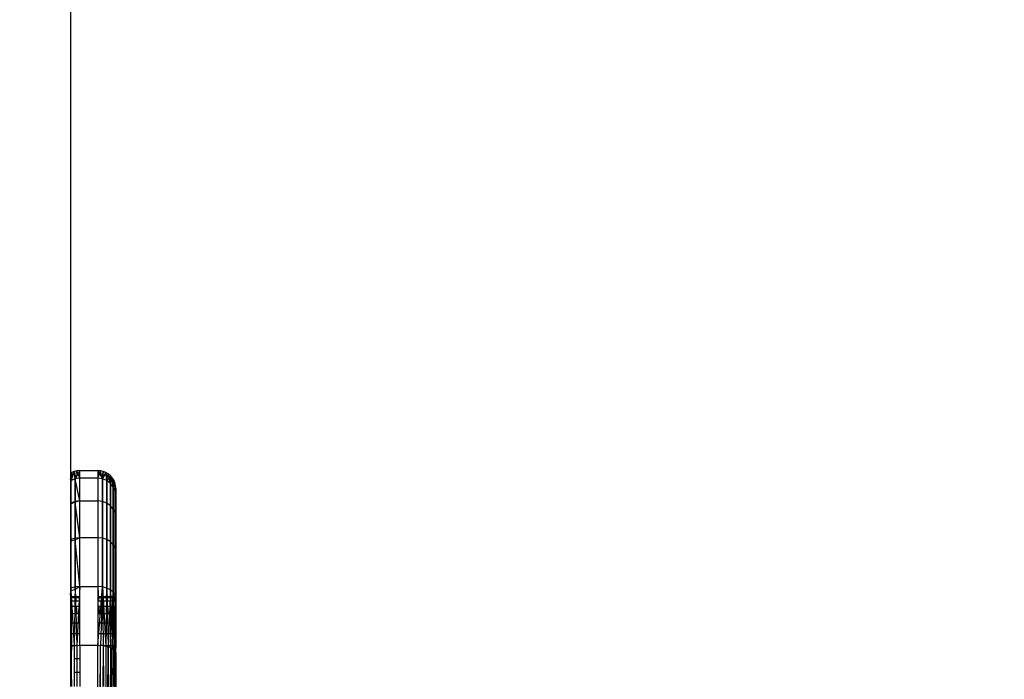
# Model space of a CAD drawing. Units: millimetres. Extents: x 38362 to 46749, y -11666 to -5977.
# Drawn here: x 41976 to 42030, y -9745 to -9708 of the extents above; entities that cross this region are included whole.
import ezdxf

# ---------------------------------------------------------------- set-up
doc = ezdxf.new("R2010")
doc.units = ezdxf.units.MM
doc.layers.add('Strefa bezpieczna', color=8, linetype='Continuous')
doc.dimstyles.get("Standard").update_dxf_attribs({"dimtxt": 180, "dimasz": 200, "dimexe": 0.18, "dimexo": 0.0625, "dimgap": 200, "dimtad": 0, "dimtih": 1, "dimtoh": 1, "dimlfac": 0.001, "dimzin": 0, "dimdsep": 46, "dimtxsty": 'Standard', "dimcen": 0.09, "dimse1": 1, "dimse2": 1, "dimadec": 0, "dimazin": 0, "dimtfac": 1, "dimtdec": 4, "dimtofl": 0, "dimtmove": 0, "dimatfit": 3, "dimfxl": 1, "dimtolj": 1, "dimtzin": 0, "dimarcsym": 0})

# ---------------------------------------------------------------- blocks, each defined once
blk = doc.blocks.new('*D103')
at = {"layer": 'Defpoints', "color": 0}
for p in [(45248.576, -6655.038), (45248.576, -9492.919), (41808.543, -9803.866)]:
    blk.add_point(p, dxfattribs=at)
at = {"layer": 'Strefa bezpieczna', "color": 0, "lineweight": -2}
for p, q in [((42008.543, -6655.038), (43136.076, -6655.038)), ((45048.576, -6655.038), (44076.076, -6655.038))]:
    blk.add_line(p, q, dxfattribs=at)
at = {"layer": 'Strefa bezpieczna', "color": 0}
for points in [[(42008.543, -6621.705), (42008.543, -6688.372), (41808.543, -6655.038)], [(45048.576, -6688.372), (45048.576, -6621.705), (45248.576, -6655.038)]]:
    blk.add_solid(points, dxfattribs=at)
at = {"layer": 'Strefa bezpieczna', "color": 0, "insert": (43606.076, -6655.038), "char_height": 180, "attachment_point": 5}
blk.add_mtext('\\A1;3.44', dxfattribs=at)
blk = doc.blocks.new('*D104')
at = {"layer": 'Defpoints', "color": 0}
for p in [(42658.532, -7320.234), (38600.282, -11665.886), (44198.576, -11665.886)]:
    blk.add_point(p, dxfattribs=at)
at = {"layer": 'Strefa bezpieczna', "color": 0, "lineweight": -2}
for p, q in [((38600.282, -7520.234), (38600.282, -9261.714)), ((38600.282, -11465.886), (38600.282, -9841.714))]:
    blk.add_line(p, q, dxfattribs=at)
at = {"layer": 'Strefa bezpieczna', "color": 0}
for points in [[(38633.615, -7520.234), (38566.948, -7520.234), (38600.282, -7320.234)], [(38566.948, -11465.886), (38633.615, -11465.886), (38600.282, -11665.886)]]:
    blk.add_solid(points, dxfattribs=at)
at = {"layer": 'Strefa bezpieczna', "color": 0, "insert": (38600.282, -9551.714), "char_height": 180, "attachment_point": 5}
blk.add_mtext('\\A1;4.35', dxfattribs=at)
blk = doc.blocks.new('*D105')
at = {"layer": 'Defpoints', "color": 0}
for p in [(44003.826, -8603.169), (39616.364, -10381.736), (44030.411, -10381.736)]:
    blk.add_point(p, dxfattribs=at)
at = {"layer": 'Strefa bezpieczna', "color": 0, "lineweight": -2}
for p, q in [((39616.364, -8803.169), (39616.364, -9165.41)), ((39616.364, -10181.736), (39616.364, -9745.41))]:
    blk.add_line(p, q, dxfattribs=at)
at = {"layer": 'Strefa bezpieczna', "color": 0}
for points in [[(39649.698, -8803.169), (39583.031, -8803.169), (39616.364, -8603.169)], [(39583.031, -10181.736), (39649.698, -10181.736), (39616.364, -10381.736)]]:
    blk.add_solid(points, dxfattribs=at)
at = {"layer": 'Strefa bezpieczna', "color": 0, "insert": (39616.364, -9455.41), "char_height": 180, "attachment_point": 5}
blk.add_mtext('\\A1;1.78', dxfattribs=at)

msp = doc.modelspace()

# ---------------------------------------------------------------- linework, layer by layer
for p, q in [((41978.576, -9637.213), (41978.576, -9740.407)), ((41978.639, -9733.515), (41978.576, -9733.554)), ((41978.784, -9733.455), (41978.593, -9733.976)), ((41978.593, -9733.966), (41978.784, -9733.455)), ((41978.639, -9733.515), (41978.593, -9733.976)), ((41978.593, -9733.966), (41978.639, -9733.515)), ((41978.784, -9733.455), (41978.639, -9733.515)), ((41978.937, -9733.419), (41978.784, -9733.455)), ((41978.834, -9733.879), (41978.784, -9733.455)), ((41978.834, -9733.868), (41978.784, -9733.455)), ((41979.093, -9733.406), (41978.834, -9733.879)), ((41978.834, -9733.879), (41978.937, -9733.419)), ((41978.834, -9733.868), (41978.937, -9733.419)), ((41979.093, -9733.406), (41978.937, -9733.419)), ((41979.093, -9733.835), (41978.937, -9733.419)), ((41979.093, -9733.835), (41979.093, -9733.406)), ((41979.093, -9733.406), (41980.093, -9733.406)), ((41980.093, -9733.406), (41980.093, -9733.835)), ((41980.25, -9733.419), (41980.093, -9733.406)), ((41980.093, -9733.406), (41980.352, -9733.868)), ((41980.093, -9733.835), (41980.25, -9733.419)), ((41980.352, -9733.868), (41980.25, -9733.419)), ((41980.402, -9733.455), (41980.25, -9733.419)), ((41980.352, -9733.868), (41980.25, -9733.419)), ((41980.402, -9733.455), (41980.352, -9733.868)), ((41980.352, -9733.868), (41980.402, -9733.455)), ((41980.547, -9733.515), (41980.352, -9733.868)), ((41980.352, -9733.868), (41980.547, -9733.515)), ((41980.547, -9733.515), (41980.402, -9733.455)), ((41980.681, -9733.597), (41980.547, -9733.515)), ((41980.547, -9733.515), (41980.593, -9733.966)), ((41980.593, -9733.966), (41980.547, -9733.515)), ((41980.593, -9733.966), (41980.681, -9733.597)), ((41980.593, -9733.966), (41980.681, -9733.597)), ((41980.8, -9733.699), (41980.593, -9733.966)), ((41980.8, -9733.699), (41980.681, -9733.597)), ((41980.8, -9734.121), (41980.681, -9733.597)), ((41980.902, -9733.819), (41980.8, -9733.699)), ((41980.8, -9733.699), (41980.8, -9734.121)), ((41980.8, -9734.121), (41980.8, -9733.699)), ((41980.8, -9733.699), (41980.959, -9734.323)), ((41978.593, -9733.966), (41978.576, -9733.892)), ((41978.593, -9733.976), (41978.576, -9733.901)), ((41978.576, -9733.943), (41978.593, -9733.966)), ((41978.834, -9733.868), (41978.593, -9733.966)), ((41978.834, -9733.879), (41978.593, -9733.976)), ((41978.593, -9735.222), (41978.593, -9733.966)), ((41978.593, -9733.976), (41978.593, -9735.262)), ((41979.093, -9733.835), (41978.834, -9733.879)), ((41979.093, -9733.835), (41978.834, -9733.868)), ((41978.834, -9733.868), (41978.834, -9735.132)), ((41978.834, -9735.172), (41978.834, -9733.879)), ((41979.093, -9735.101), (41978.834, -9733.879)), ((41979.093, -9735.101), (41979.093, -9733.835)), ((41980.093, -9733.835), (41979.093, -9733.835)), ((41980.093, -9733.835), (41980.093, -9735.101)), ((41980.352, -9733.868), (41980.093, -9733.835)), ((41980.352, -9733.868), (41980.093, -9733.835)), ((41980.593, -9733.966), (41980.352, -9733.868)), ((41980.352, -9733.868), (41980.352, -9735.132)), ((41980.593, -9733.966), (41980.352, -9733.868)), ((41980.352, -9735.132), (41980.352, -9733.868)), ((41980.8, -9734.121), (41980.593, -9733.966)), ((41980.593, -9733.966), (41980.593, -9735.222)), ((41980.8, -9734.121), (41980.593, -9733.966)), ((41980.593, -9735.222), (41980.593, -9733.966)), ((41980.8, -9734.121), (41980.902, -9733.819)), ((41980.959, -9734.323), (41980.8, -9734.121)), ((41980.8, -9734.121), (41980.8, -9735.366)), ((41980.959, -9734.323), (41980.8, -9734.121)), ((41980.8, -9735.366), (41980.8, -9734.121)), ((41980.959, -9734.323), (41980.902, -9733.819)), ((41980.984, -9733.952), (41980.902, -9733.819)), ((41980.959, -9734.323), (41980.902, -9733.819)), ((41980.984, -9733.952), (41980.959, -9734.323)), ((41980.959, -9734.323), (41980.984, -9733.952)), ((41981.044, -9734.097), (41980.959, -9734.323)), ((41980.959, -9734.323), (41981.044, -9734.097)), ((41981.044, -9734.097), (41980.984, -9733.952)), ((41981.059, -9734.558), (41981.044, -9734.097)), ((41981.081, -9734.25), (41981.044, -9734.097)), ((41981.059, -9734.558), (41981.044, -9734.097)), ((41981.059, -9734.558), (41981.081, -9734.25)), ((41981.059, -9734.558), (41981.081, -9734.25)), ((41981.093, -9734.406), (41981.081, -9734.25)), ((41981.093, -9734.809), (41981.081, -9734.25)), ((41981.059, -9734.558), (41980.959, -9734.323)), ((41980.959, -9734.323), (41980.959, -9735.553)), ((41981.059, -9734.558), (41980.959, -9734.323)), ((41980.959, -9735.553), (41980.959, -9734.323)), ((41981.093, -9734.406), (41981.059, -9734.558)), ((41981.059, -9735.771), (41981.059, -9734.558)), ((41981.093, -9736), (41981.059, -9734.558)), ((41981.093, -9734.809), (41981.059, -9734.558)), ((41981.093, -9734.809), (41981.059, -9734.558)), ((41981.059, -9734.558), (41981.059, -9735.771)), ((41981.093, -9734.809), (41981.059, -9735.771)), ((41981.093, -9734.406), (41981.093, -9740.407)), ((41978.834, -9735.132), (41978.593, -9735.222)), ((41978.834, -9735.172), (41978.593, -9735.262)), ((41978.593, -9737.248), (41978.593, -9735.222)), ((41978.593, -9735.262), (41978.593, -9737.335)), ((41979.093, -9735.101), (41978.834, -9735.172)), ((41979.093, -9735.101), (41978.834, -9735.132)), ((41978.834, -9735.132), (41978.834, -9737.17)), ((41978.834, -9737.256), (41978.834, -9735.172)), ((41979.093, -9737.143), (41978.834, -9735.172)), ((41979.093, -9737.143), (41979.093, -9735.101)), ((41979.093, -9735.101), (41980.093, -9735.101)), ((41980.093, -9735.101), (41980.093, -9737.143)), ((41980.352, -9735.132), (41980.093, -9735.101)), ((41980.352, -9735.132), (41980.093, -9735.101)), ((41980.593, -9735.222), (41980.352, -9735.132)), ((41980.352, -9735.132), (41980.352, -9737.17)), ((41980.593, -9735.222), (41980.352, -9735.132)), ((41980.352, -9737.17), (41980.352, -9735.132)), ((41980.8, -9735.366), (41980.593, -9735.222)), ((41980.593, -9735.222), (41980.593, -9737.248)), ((41980.8, -9735.366), (41980.593, -9735.222)), ((41980.593, -9737.248), (41980.593, -9735.222)), ((41980.959, -9735.553), (41980.8, -9735.366)), ((41980.8, -9735.366), (41980.8, -9737.374)), ((41980.959, -9735.553), (41980.8, -9735.366)), ((41980.8, -9737.374), (41980.8, -9735.366)), ((41981.059, -9735.771), (41980.959, -9735.553)), ((41980.959, -9735.553), (41980.959, -9737.537)), ((41981.059, -9735.771), (41980.959, -9735.553)), ((41980.959, -9737.537), (41980.959, -9735.553)), ((41981.059, -9737.727), (41981.059, -9735.771)), ((41981.093, -9737.919), (41981.059, -9735.771)), ((41981.093, -9736), (41981.059, -9735.771)), ((41981.093, -9735.998), (41981.059, -9735.771)), ((41981.059, -9735.771), (41981.059, -9737.727)), ((41981.093, -9735.998), (41981.059, -9737.727)), ((41978.834, -9737.17), (41978.593, -9737.248)), ((41978.593, -9739.946), (41978.593, -9737.248)), ((41978.834, -9737.256), (41978.593, -9737.335)), ((41978.593, -9737.335), (41978.593, -9740.091)), ((41979.093, -9737.143), (41978.834, -9737.256)), ((41979.093, -9737.143), (41978.834, -9737.17)), ((41978.834, -9737.17), (41978.834, -9739.882)), ((41978.834, -9740.028), (41978.834, -9737.256)), ((41979.093, -9739.861), (41978.834, -9737.256)), ((41979.093, -9739.861), (41979.093, -9737.143)), ((41980.093, -9737.143), (41979.093, -9737.143)), ((41980.093, -9737.143), (41980.093, -9739.861)), ((41980.352, -9737.17), (41980.093, -9737.143)), ((41980.352, -9737.17), (41980.093, -9737.143)), ((41980.593, -9737.248), (41980.352, -9737.17)), ((41980.352, -9737.17), (41980.352, -9739.882)), ((41980.593, -9737.248), (41980.352, -9737.17)), ((41980.352, -9739.882), (41980.352, -9737.17)), ((41980.8, -9737.374), (41980.593, -9737.248)), ((41980.593, -9737.248), (41980.593, -9739.946)), ((41980.8, -9737.374), (41980.593, -9737.248)), ((41980.593, -9739.946), (41980.593, -9737.248)), ((41980.959, -9737.537), (41980.8, -9737.374)), ((41980.8, -9737.374), (41980.8, -9740.047)), ((41980.959, -9737.537), (41980.8, -9737.374)), ((41980.8, -9740.047), (41980.8, -9737.374)), ((41981.059, -9737.727), (41980.959, -9737.537)), ((41980.959, -9737.537), (41980.959, -9740.178)), ((41981.059, -9737.727), (41980.959, -9737.537)), ((41980.959, -9740.178), (41980.959, -9737.537)), ((41981.059, -9740.331), (41981.059, -9737.727)), ((41981.093, -9740.475), (41981.059, -9737.727)), ((41981.093, -9737.919), (41981.059, -9737.727)), ((41981.093, -9737.916), (41981.059, -9737.727)), ((41981.059, -9737.727), (41981.059, -9740.331)), ((41981.093, -9737.916), (41981.059, -9740.331)), ((41978.593, -9739.946), (41978.576, -9740.594)), ((41978.593, -9740.091), (41978.576, -9740.602)), ((41978.576, -9740.328), (41978.593, -9740.091)), ((41978.834, -9739.882), (41978.593, -9739.946)), ((41978.635, -9740.651), (41978.593, -9739.946)), ((41978.603, -9740.651), (41978.593, -9739.946)), ((41978.834, -9740.028), (41978.593, -9740.091)), ((41978.593, -9740.091), (41978.78, -9743.145)), ((41978.593, -9740.091), (41978.629, -9743.172)), ((41978.834, -9740.028), (41978.78, -9743.145)), ((41978.834, -9739.882), (41978.823, -9740.651)), ((41979.093, -9739.861), (41978.834, -9740.028)), ((41979.093, -9739.861), (41978.834, -9739.882)), ((41978.834, -9739.882), (41978.859, -9740.651)), ((41978.896, -9740.651), (41978.834, -9739.882)), ((41978.834, -9740.028), (41978.936, -9743.129)), ((41979.093, -9739.861), (41978.936, -9743.129)), ((41979.093, -9739.861), (41980.093, -9739.861)), ((41979.093, -9740.407), (41979.093, -9739.861)), ((41980.093, -9739.861), (41980.093, -9740.407)), ((41980.352, -9739.882), (41980.093, -9739.861)), ((41980.352, -9739.882), (41980.093, -9739.861)), ((41980.093, -9739.861), (41980.131, -9740.651)), ((41980.093, -9743.124), (41980.352, -9739.882)), ((41980.352, -9739.882), (41980.25, -9743.129)), ((41980.352, -9739.882), (41980.328, -9740.651)), ((41980.593, -9739.946), (41980.352, -9739.882)), ((41980.352, -9739.882), (41980.547, -9743.169)), ((41980.352, -9739.882), (41980.402, -9743.144)), ((41980.593, -9739.946), (41980.352, -9739.882)), ((41980.398, -9740.651), (41980.352, -9739.882)), ((41980.364, -9740.651), (41980.352, -9739.882)), ((41980.593, -9739.946), (41980.547, -9743.169)), ((41980.583, -9740.651), (41980.593, -9739.946)), ((41980.8, -9740.047), (41980.593, -9739.946)), ((41980.593, -9739.946), (41980.681, -9743.204)), ((41980.8, -9740.047), (41980.593, -9739.946)), ((41980.593, -9739.946), (41980.612, -9740.651)), ((41980.637, -9740.651), (41980.593, -9739.946)), ((41980.8, -9740.047), (41980.681, -9743.204)), ((41980.959, -9740.178), (41980.8, -9740.047)), ((41980.8, -9740.047), (41980.8, -9743.247)), ((41980.959, -9740.178), (41980.8, -9740.047)), ((41980.8, -9740.651), (41980.8, -9740.047)), ((41980.8, -9740.047), (41980.819, -9740.651)), ((41980.8, -9743.247), (41980.959, -9740.178)), ((41980.959, -9740.178), (41980.902, -9743.297)), ((41980.959, -9740.178), (41980.951, -9740.651)), ((41981.059, -9740.331), (41980.959, -9740.178)), ((41980.959, -9740.178), (41981.044, -9743.414)), ((41980.959, -9740.178), (41980.984, -9743.353)), ((41981.059, -9740.331), (41980.959, -9740.178)), ((41980.972, -9740.651), (41980.959, -9740.178)), ((41980.963, -9740.651), (41980.959, -9740.178)), ((41978.576, -9740.407), (41979.093, -9740.407)), ((41978.576, -9740.407), (41978.576, -9740.468)), ((41978.576, -9740.468), (41979.093, -9740.468)), ((41978.576, -9740.468), (41978.576, -9740.651)), ((41978.576, -9740.651), (41979.093, -9740.651)), ((41978.576, -9740.651), (41978.576, -9740.952)), ((41979.093, -9740.468), (41979.093, -9740.407)), ((41979.093, -9740.651), (41979.093, -9740.468)), ((41979.093, -9740.952), (41979.093, -9740.651)), ((41980.093, -9740.407), (41981.093, -9740.407)), ((41980.093, -9740.407), (41980.093, -9740.468)), ((41980.093, -9740.468), (41981.093, -9740.475)), ((41980.093, -9740.468), (41980.093, -9740.651)), ((41980.093, -9740.651), (41981.093, -9740.651)), ((41980.093, -9740.651), (41980.093, -9740.952)), ((41981.059, -9740.331), (41981.044, -9743.414)), ((41981.059, -9740.331), (41981.058, -9740.651)), ((41981.093, -9740.475), (41981.059, -9740.331)), ((41981.059, -9740.331), (41981.081, -9743.478)), ((41981.093, -9740.471), (41981.059, -9740.331)), ((41981.059, -9740.331), (41981.061, -9740.651)), ((41981.063, -9740.651), (41981.059, -9740.331)), ((41981.093, -9740.475), (41981.081, -9743.478)), ((41981.093, -9740.407), (41981.093, -9740.475)), ((41981.093, -9740.475), (41981.093, -9740.651)), ((41981.093, -9740.651), (41981.093, -9740.952)), ((41978.576, -9740.952), (41979.093, -9740.952)), ((41978.576, -9740.952), (41978.576, -9741.361)), ((41978.576, -9741.361), (41979.093, -9741.361)), ((41978.576, -9741.361), (41978.576, -9741.871)), ((41978.613, -9741.361), (41978.608, -9740.952)), ((41978.678, -9741.361), (41978.653, -9740.952)), ((41978.818, -9740.952), (41978.812, -9741.361)), ((41978.868, -9740.952), (41978.881, -9741.361)), ((41978.953, -9741.361), (41978.92, -9740.952)), ((41979.093, -9741.361), (41979.093, -9740.952)), ((41979.093, -9741.871), (41979.093, -9741.361)), ((41980.093, -9740.952), (41981.093, -9740.952)), ((41980.093, -9740.952), (41980.093, -9741.361)), ((41980.093, -9741.361), (41981.093, -9741.361)), ((41980.093, -9741.361), (41980.093, -9741.871)), ((41980.146, -9740.952), (41980.165, -9741.361)), ((41980.319, -9740.952), (41980.306, -9741.361)), ((41980.375, -9741.361), (41980.369, -9740.952)), ((41980.44, -9741.361), (41980.416, -9740.952)), ((41980.573, -9741.361), (41980.579, -9740.952)), ((41980.62, -9740.952), (41980.631, -9741.361)), ((41980.682, -9741.361), (41980.656, -9740.952)), ((41980.8, -9741.361), (41980.8, -9740.952)), ((41980.829, -9740.952), (41980.841, -9741.361)), ((41980.945, -9740.952), (41980.938, -9741.361)), ((41980.968, -9741.361), (41980.965, -9740.952)), ((41980.99, -9741.361), (41980.98, -9740.952)), ((41981.056, -9740.952), (41981.054, -9741.361)), ((41981.063, -9740.952), (41981.066, -9741.361)), ((41981.07, -9741.361), (41981.066, -9740.952)), ((41981.093, -9740.952), (41981.093, -9741.361)), ((41981.093, -9741.361), (41981.093, -9741.871)), ((41978.576, -9741.871), (41979.093, -9741.871)), ((41978.576, -9741.871), (41978.576, -9742.468)), ((41979.093, -9742.468), (41979.093, -9741.871)), ((41980.093, -9741.871), (41981.093, -9741.871)), ((41980.093, -9741.871), (41980.093, -9742.468)), ((41981.093, -9741.871), (41981.093, -9742.468)), ((41978.576, -9742.468), (41979.093, -9742.468)), ((41978.576, -9742.468), (41978.576, -9743.137)), ((41979.093, -9743.124), (41979.093, -9742.468)), ((41980.093, -9742.468), (41981.093, -9742.468)), ((41980.093, -9742.468), (41980.093, -9743.124)), ((41981.093, -9742.468), (41981.093, -9743.137)), ((41978.576, -9743.137), (41978.78, -9743.145)), ((41978.576, -9743.137), (41978.576, -9743.186)), ((41978.576, -9743.186), (41978.629, -9743.172)), ((41978.629, -9743.172), (41978.576, -9744.624)), ((41978.576, -9743.186), (41978.576, -9743.861)), ((41978.629, -9743.172), (41978.78, -9743.145)), ((41978.629, -9743.861), (41978.629, -9743.172)), ((41978.639, -9743.169), (41978.639, -9743.137)), ((41978.858, -9743.137), (41978.78, -9743.145)), ((41978.78, -9743.145), (41978.78, -9743.861)), ((41978.858, -9743.137), (41978.936, -9743.129)), ((41978.936, -9743.129), (41979.093, -9743.124)), ((41978.936, -9743.129), (41978.936, -9743.861)), ((41979.093, -9743.124), (41980.093, -9743.124)), ((41979.093, -9743.124), (41979.093, -9743.861)), ((41980.093, -9743.124), (41980.25, -9743.129)), ((41980.093, -9760.486), (41980.093, -9743.124)), ((41980.093, -9760.486), (41980.25, -9743.129)), ((41980.25, -9760.504), (41980.25, -9743.129)), ((41980.402, -9743.144), (41980.25, -9743.129)), ((41980.402, -9743.144), (41980.382, -9745.407)), ((41980.402, -9743.144), (41981.093, -9743.137)), ((41980.402, -9743.144), (41980.547, -9743.169)), ((41980.402, -9743.144), (41980.421, -9745.407)), ((41980.547, -9743.169), (41980.545, -9743.137)), ((41980.547, -9743.169), (41980.548, -9743.137)), ((41980.547, -9743.169), (41980.681, -9743.204)), ((41980.547, -9743.169), (41980.547, -9760.54)), ((41980.547, -9760.54), (41980.681, -9743.204)), ((41980.679, -9743.137), (41980.681, -9743.203)), ((41980.681, -9743.204), (41980.8, -9743.247)), ((41980.681, -9743.204), (41980.681, -9760.571)), ((41980.8, -9743.247), (41980.681, -9760.571)), ((41980.8, -9743.245), (41980.793, -9743.137)), ((41980.8, -9743.245), (41980.8, -9743.137)), ((41980.8, -9743.247), (41980.902, -9743.297)), ((41980.8, -9743.247), (41980.8, -9760.609)), ((41980.8, -9760.609), (41980.902, -9743.297)), ((41980.897, -9743.137), (41980.902, -9743.294)), ((41980.905, -9743.137), (41980.902, -9743.294)), ((41980.902, -9743.297), (41980.984, -9743.353)), ((41980.962, -9745.407), (41980.984, -9743.353)), ((41980.984, -9743.35), (41980.982, -9743.137)), ((41980.984, -9743.353), (41981.044, -9743.414)), ((41980.984, -9743.353), (41980.991, -9745.407)), ((41981.044, -9743.409), (41981.037, -9743.137)), ((41981.045, -9743.137), (41981.044, -9743.409)), ((41981.044, -9743.414), (41981.081, -9743.478)), ((41981.044, -9743.414), (41981.044, -9748.942)), ((41981.078, -9743.137), (41981.081, -9743.473)), ((41981.093, -9743.137), (41981.081, -9743.478)), ((41981.081, -9743.478), (41981.093, -9743.544)), ((41981.093, -9743.538), (41981.089, -9743.137)), ((41981.093, -9743.544), (41981.093, -9747.676)), ((41978.576, -9743.861), (41978.629, -9743.861)), ((41978.576, -9743.861), (41978.576, -9744.624)), ((41978.642, -9744.624), (41978.629, -9743.861)), ((41978.78, -9743.861), (41978.936, -9743.861)), ((41978.78, -9743.861), (41978.78, -9744.624)), ((41978.936, -9743.861), (41979.093, -9743.861)), ((41978.936, -9743.861), (41978.936, -9744.624)), ((41979.093, -9743.861), (41979.093, -9744.624)), ((41978.576, -9744.624), (41978.642, -9744.624)), ((41978.576, -9744.624), (41978.576, -9745.407)), ((41978.649, -9745.407), (41978.642, -9744.624)), ((41978.78, -9744.624), (41978.936, -9744.624)), ((41978.78, -9744.624), (41978.781, -9745.407)), ((41978.936, -9744.624), (41979.093, -9744.624)), ((41978.936, -9744.624), (41978.936, -9745.407)), ((41979.093, -9744.624), (41979.093, -9745.407))]:
    msp.add_line(p, q)

# ---------------------------------------------------------------- dimensions: what is measured, and where the dimension line sits
at = {"layer": 'Strefa bezpieczna'}
dim = msp.add_linear_dim(base=(45248.576, -6655.038), p1=(41808.543, -9803.866), p2=(45248.576, -9492.919), dimstyle='Standard', dxfattribs=at)
dim.commit()
dim.dimension.update_dxf_attribs({"geometry": '*D103', "text_midpoint": (43606.076, -6655.038), "dimtype": 160})
for base, p1, p2, picture, middle in [((38600.282, -11665.886), (42658.532, -7320.234), (44198.576, -11665.886), '*D104', (38600.282, -9551.714)), ((39616.364, -10381.736), (44003.826, -8603.169), (44030.411, -10381.736), '*D105', (39616.364, -9455.41))]:
    dim = msp.add_linear_dim(base=base, p1=p1, p2=p2, angle=90, dimstyle='Standard', dxfattribs=at)
    dim.commit()
    dim.dimension.update_dxf_attribs({"geometry": picture, "text_midpoint": middle, "dimtype": 160})

doc.saveas('drawing.dxf')
